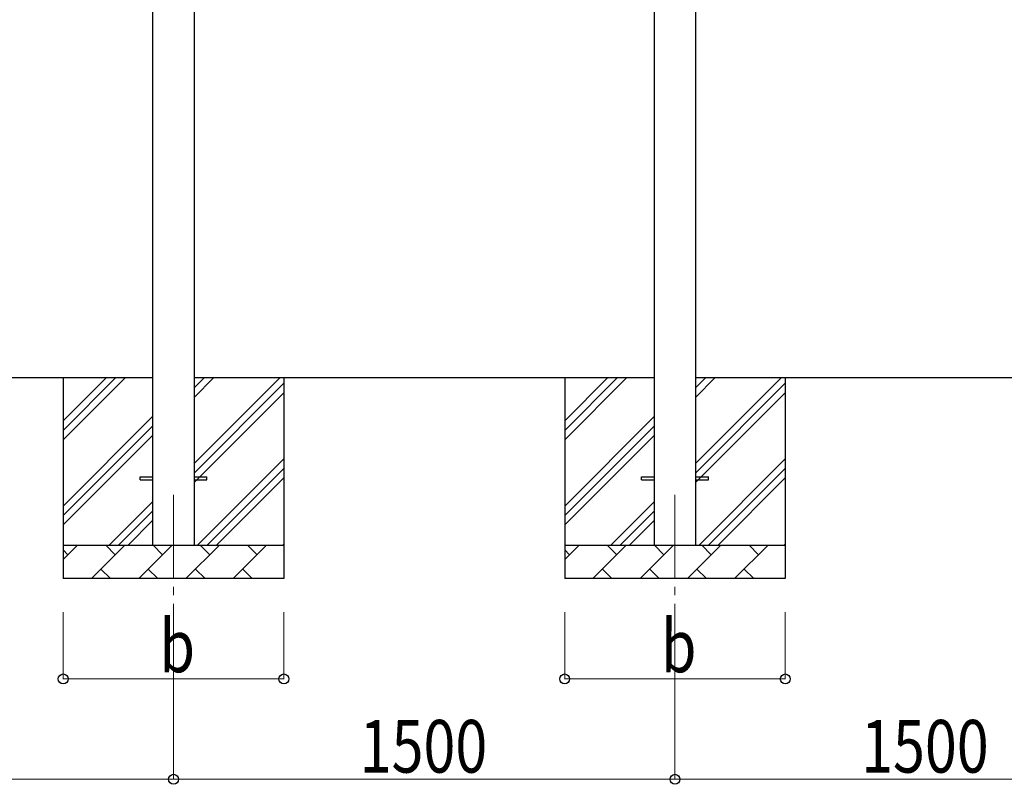
# Model space of a CAD drawing. Units: millimetres. Extents: x 0 to 29435, y 0 to 20790.
# Drawn here: x 14350 to 17295, y 3064 to 5350 of the extents above; entities that cross this region are included whole.
import ezdxf

# ---------------------------------------------------------------- set-up
doc = ezdxf.new("R2010")
doc.units = ezdxf.units.MM
doc.linetypes.add('YCENTER_1', pattern=[13, 10, -1, 1, -1])
for name, color, linetype, lineweight in [('YKK_12', 2, 'Continuous', 13), ('YKK_13', 4, 'Continuous', 30), ('YKK_A1', 4, 'Continuous', 30), ('YKK_D', 6, 'Continuous', 13)]:
    doc.layers.add(name, color=color, linetype=linetype, lineweight=lineweight)
doc.styles.add('text-b', font='extslim2.shx', dxfattribs={"width": 0.8, "bigfont": 'extfont2.shx'})

msp = doc.modelspace()

# ---------------------------------------------------------------- linework, layer by layer
at = {"layer": 'YKK_12', "linetype": 'YCENTER_1', "ltscale": 25}
for p, q in [((14809.9, 3929.4), (14809.9, 3429.4)), ((16309.9, 3929.4), (16309.9, 3429.4))]:
    msp.add_line(p, q, dxfattribs=at)
at = {"layer": 'YKK_13'}
for p, q in [((14709.9, 3983.9), (14747.4, 3983.9)), ((14709.9, 3974.9), (14709.9, 3983.9)), ((14872.4, 3983.9), (14909.9, 3983.9)), ((14909.9, 3974.9), (14909.9, 3983.9)), ((16209.9, 3983.9), (16247.4, 3983.9)), ((16209.9, 3974.9), (16209.9, 3983.9)), ((16372.4, 3983.9), (16409.9, 3983.9)), ((16409.9, 3974.9), (16409.9, 3983.9)), ((14709.9, 3974.9), (14747.4, 3974.9)), ((14872.4, 3974.9), (14909.9, 3974.9)), ((16209.9, 3974.9), (16247.4, 3974.9)), ((16372.4, 3974.9), (16409.9, 3974.9))]:
    msp.add_line(p, q, dxfattribs=at)
at = {"layer": 'YKK_A1'}
for p, q in [((16247.4, 6731.4), (16247.4, 3779.4)), ((16372.4, 3779.4), (16372.4, 6731.4)), ((14747.4, 6681.4), (14747.4, 3779.4)), ((14872.4, 3779.4), (14872.4, 6681.4)), ((14747.4, 4279.4), (13372.4, 4279.4)), ((14479.9, 4279.4), (14479.9, 3679.4)), ((14479.9, 4094.3), (14664.9, 4279.4)), ((14479.9, 4122.6), (14636.6, 4279.4)), ((14479.9, 4150.9), (14608.3, 4279.4)), ((16247.4, 4279.4), (14872.4, 4279.4)), ((14872.4, 4024.3), (15127.5, 4279.4)), ((14872.4, 4222.2), (14929.5, 4279.4)), ((14872.4, 4250.5), (14901.2, 4279.4)), ((15139.9, 4279.4), (15139.9, 3679.4)), ((15979.9, 4279.4), (15979.9, 3679.4)), ((15979.9, 4094.3), (16164.9, 4279.4)), ((15979.9, 4122.6), (16136.6, 4279.4)), ((15979.9, 4150.9), (16108.3, 4279.4)), ((17747.4, 4279.4), (16372.4, 4279.4)), ((16372.4, 4024.3), (16627.5, 4279.4)), ((16372.4, 4222.2), (16429.5, 4279.4)), ((16372.4, 4250.5), (16401.2, 4279.4)), ((16639.9, 4279.4), (16639.9, 3679.4)), ((14872.4, 3996), (15139.9, 4263.5)), ((16372.4, 3996), (16639.9, 4263.5)), ((14872.4, 3967.7), (15139.9, 4235.2)), ((16372.4, 3967.7), (16639.9, 4235.2)), ((14479.9, 3896.3), (14747.4, 4163.8)), ((15979.9, 3896.3), (16247.4, 4163.8)), ((14479.9, 3868), (14747.4, 4135.5)), ((15979.9, 3868), (16247.4, 4135.5)), ((14479.9, 3839.7), (14747.4, 4107.2)), ((15979.9, 3839.7), (16247.4, 4107.2)), ((14882, 3779.4), (15139.9, 4037.2)), ((16382, 3779.4), (16639.9, 4037.2)), ((14910.3, 3779.4), (15139.9, 4008.9)), ((16410.3, 3779.4), (16639.9, 4008.9)), ((14938.6, 3779.4), (15139.9, 3980.6)), ((16438.6, 3779.4), (16639.9, 3980.6)), ((14617.5, 3779.4), (14747.4, 3909.3)), ((16117.5, 3779.4), (16247.4, 3909.3)), ((14645.7, 3779.4), (14747.4, 3881)), ((16145.7, 3779.4), (16247.4, 3881)), ((14674, 3779.4), (14747.4, 3852.7)), ((16174, 3779.4), (16247.4, 3852.7)), ((14479.9, 3779.4), (15139.9, 3779.4)), ((14479.9, 3736.5), (14522.8, 3779.4)), ((14564.2, 3679.4), (14664.2, 3779.4)), ((14635.6, 3750.8), (14607.1, 3779.4)), ((14705.6, 3679.4), (14805.6, 3779.4)), ((14777, 3750.8), (14748.5, 3779.4)), ((14847, 3679.4), (14947, 3779.4)), ((14918.5, 3750.8), (14889.9, 3779.4)), ((14988.4, 3679.4), (15088.4, 3779.4)), ((15059.9, 3750.8), (15031.3, 3779.4)), ((15136.6, 3779.4), (15139.9, 3782.6)), ((15979.9, 3779.4), (16639.9, 3779.4)), ((15979.9, 3736.5), (16022.8, 3779.4)), ((16064.2, 3679.4), (16164.2, 3779.4)), ((16135.6, 3750.8), (16107.1, 3779.4)), ((16205.6, 3679.4), (16305.6, 3779.4)), ((16277, 3750.8), (16248.5, 3779.4)), ((16347, 3679.4), (16447, 3779.4)), ((16418.5, 3750.8), (16389.9, 3779.4)), ((16488.4, 3679.4), (16588.4, 3779.4)), ((16559.9, 3750.8), (16531.3, 3779.4)), ((16636.6, 3779.4), (16639.9, 3782.6)), ((14494.2, 3750.8), (14479.9, 3765.1)), ((15994.2, 3750.8), (15979.9, 3765.1)), ((14592.7, 3707.9), (14621.3, 3679.4)), ((14734.2, 3707.9), (14762.7, 3679.4)), ((14875.6, 3707.9), (14904.1, 3679.4)), ((15017, 3707.9), (15045.5, 3679.4)), ((16092.7, 3707.9), (16121.3, 3679.4)), ((16234.2, 3707.9), (16262.7, 3679.4)), ((16375.6, 3707.9), (16404.1, 3679.4)), ((16517, 3707.9), (16545.5, 3679.4)), ((15139.9, 3679.4), (14479.9, 3679.4)), ((16639.9, 3679.4), (15979.9, 3679.4))]:
    msp.add_line(p, q, dxfattribs=at)
at = {"layer": 'YKK_D'}
for p, q in [((14479.9, 3579.4), (14479.9, 3378.4)), ((14809.9, 3580.4), (14809.9, 3078.4)), ((14809.9, 3580.4), (14809.9, 3078.4)), ((15139.9, 3579.4), (15139.9, 3378.4)), ((15979.9, 3579.4), (15979.9, 3378.4)), ((16309.9, 3580.4), (16309.9, 3078.4)), ((16309.9, 3580.4), (16309.9, 3078.4)), ((16639.9, 3579.4), (16639.9, 3378.4)), ((14479.9, 3379.4), (15139.9, 3379.4)), ((15979.9, 3379.4), (16639.9, 3379.4)), ((13309.9, 3079.4), (14809.9, 3079.4)), ((14809.9, 3079.4), (16309.9, 3079.4)), ((16309.9, 3079.4), (17809.9, 3079.4))]:
    msp.add_line(p, q, dxfattribs=at)
at = {"layer": 'YKK_D', "linetype": 'ByBlock', "lineweight": -2}
for centre in [(14479.9, 3379.4), (15139.9, 3379.4), (15979.9, 3379.4), (16639.9, 3379.4), (14809.9, 3079.4), (14809.9, 3079.4), (16309.9, 3079.4), (16309.9, 3079.4)]:
    msp.add_circle(centre, 14.9, dxfattribs=at)

# ---------------------------------------------------------------- texts
at = {"layer": 'YKK_D', "style": 'text-b', "width": 0.8}
for s, p in [('b', (14767.9, 3399.4)), ('b', (16267.9, 3399.4)), ('1500', (15366.7, 3099.4)), ('1500', (16866.7, 3099.4))]:
    msp.add_text(s, height=157.5, dxfattribs=at).set_placement(p)

doc.saveas('drawing.dxf')
